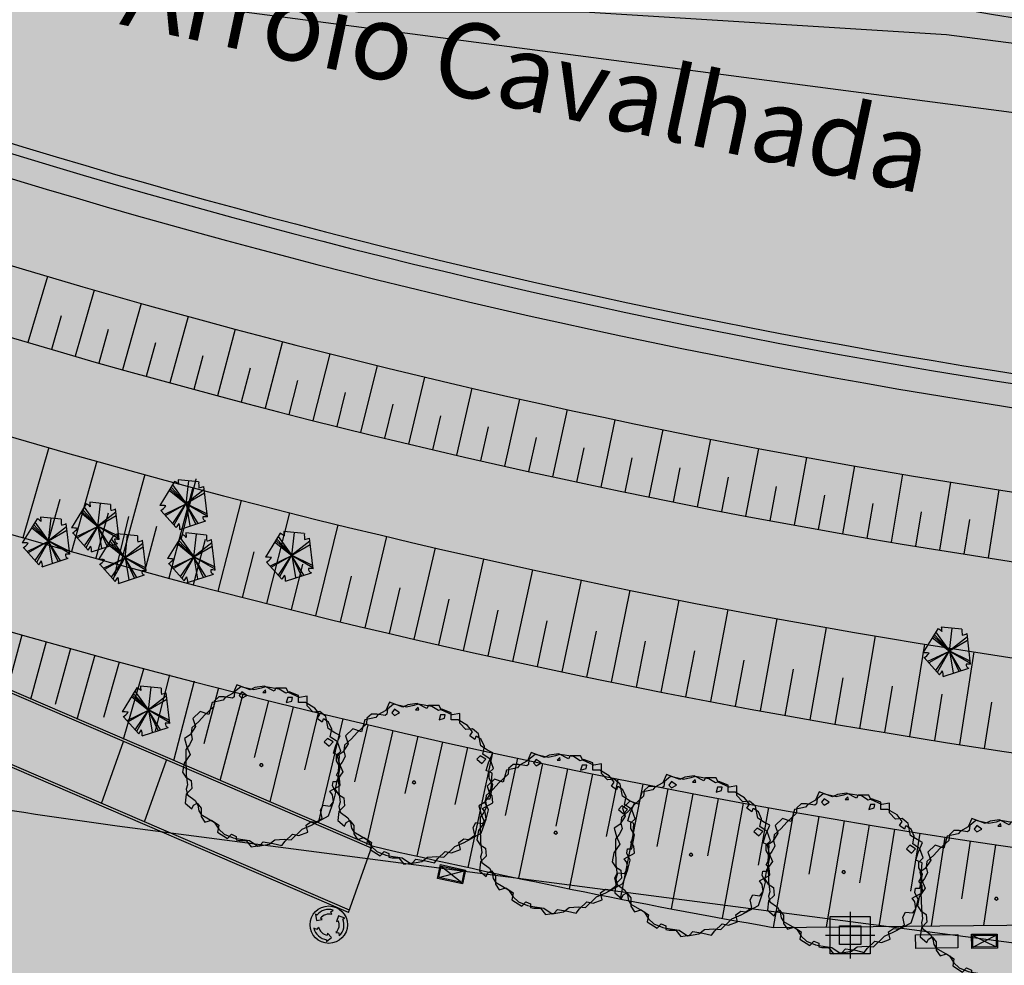
# Model space of a CAD drawing. Extents: x 165 to 2451, y -543 to 1531.
# Drawn here: x 1276 to 1318, y 543 to 583 of the extents above; entities that cross this region are included whole.
import ezdxf

# ---------------------------------------------------------------- set-up
doc = ezdxf.new("R2010")
doc.units = 0
doc.layers.get('0').update_dxf_attribs({"linetype": 'CONTINUOUS'})
for name, color, linetype in [('01', 1, 'CONTINUOUS'), ('02', 2, 'CONTINUOUS'), ('03', 3, 'CONTINUOUS'), ('BANCOS', 1, 'CONTINUOUS'), ('BEBEDOUROS', 140, 'CONTINUOUS'), ('COLETORES', 7, 'CONTINUOUS'), ('COR-GRAMA', 83, 'CONTINUOUS'), ('COR-PISOGRES', 32, 'CONTINUOUS'), ('COR-RIO', 151, 'CONTINUOUS'), ('COR-SAIBRO', 43, 'CONTINUOUS'), ('COR-TIERRA', 35, 'CONTINUOUS'), ('EIXO', 5, 'CONTINUOUS'), ('FLORIFERAS', 220, 'CONTINUOUS'), ('IMAGEM_RASTER', 8, 'CONTINUOUS'), ('LIXIRAS', 4, 'CONTINUOUS'), ('PISTA', 5, 'CONTINUOUS'), ('POSTE_5', 2, 'CONTINUOUS'), ('RAMPAS', 2, 'CONTINUOUS'), ('TALUDE', 5, 'CONTINUOUS'), ('TEXTOS-PAINEL', 1, 'CONTINUOUS'), ('ÁREA_VILA', 3, 'CONTINUOUS'), ('ÁRVORESAPERMANECER', 116, 'CONTINUOUS'), ('ÁRVORESAPERMANECERP', 116, 'CONTINUOUS'), ('ÁRVORESAREMOVER', 73, 'CONTINUOUS')]:
    doc.layers.add(name, color=color, linetype=linetype)
doc.styles.add('ATTR', font='romans.shx', dxfattribs={"width": 0.8, "height": 0.7})
picture_1 = doc.add_image_def('image1.jpg', size_in_pixel=(6886, 3383))

# ---------------------------------------------------------------- blocks, each defined once
blk = doc.blocks.new('COLETOR')
at = {"layer": 'COLETORES'}
h = blk.add_hatch(color=256, dxfattribs=at)
h.paths.add_polyline_path([(0.463, -0.323), (0.003, -0.006), (-0.527, -0.185)])
h.paths.add_polyline_path([(0.003, -0.006), (0.532, 0.173), (-0.458, 0.31)])
for p, q in [((-0.527, -0.185), (0.532, 0.173)), ((-0.458, 0.31), (0.463, -0.323))]:
    blk.add_line(p, q, dxfattribs=at)
for points in [[(0.589, 0.215), (0.506, -0.379), (-0.583, -0.228), (-0.501, 0.367)], [(0.532, 0.173), (0.463, -0.323), (-0.527, -0.185), (-0.458, 0.31)]]:
    blk.add_lwpolyline(points, close=True, dxfattribs=at)
blk = doc.blocks.new('LIXO')
at = {"layer": 'BEBEDOUROS'}
for points in [[(0.4, 1.28), (0.27, 1.61), (0.57, 1.83, 0.073247), (0.03, 1.91, 0.230863), (-1.43, 1.19), (-1.61, 1.33), (-1.48, 0.54), (-0.79, 0.68), (-0.98, 0.84, -0.309342)], [(0.91, -0.89), (1.27, -0.94), (1.31, -1.3, 0.309342), (1.76, 0.74), (1.97, 0.83), (1.22, 1.11), (0.99, 0.44), (1.22, 0.53, -0.309342)], [(-1.22, -0.25), (-1.44, -0.52), (-1.78, -0.38, 0.309342), (-0.23, -1.79), (-0.26, -2.02), (0.36, -1.51), (-0.11, -0.98), (-0.15, -1.22, -0.309342)]]:
    blk.add_hatch(color=256, dxfattribs=at).paths.add_polyline_path(points)
for p, q in [((-1.61, 1.33), (-1.48, 0.54)), ((-1.43, 1.19), (-1.61, 1.33)), ((0.27, 1.61), (0.57, 1.83)), ((0.4, 1.28), (0.27, 1.61)), ((-1.48, 0.54), (-0.79, 0.68)), ((-0.79, 0.68), (-0.98, 0.84)), ((1.22, 1.11), (0.99, 0.44)), ((0.99, 0.44), (1.22, 0.53)), ((1.97, 0.83), (1.22, 1.11)), ((1.76, 0.74), (1.97, 0.83)), ((-1.44, -0.52), (-1.78, -0.38)), ((-1.22, -0.25), (-1.44, -0.52)), ((-0.11, -0.98), (-0.15, -1.22)), ((0.36, -1.51), (-0.11, -0.98)), ((0.91, -0.89), (1.27, -0.94)), ((1.27, -0.94), (1.31, -1.3)), ((-0.26, -2.02), (0.36, -1.51)), ((-0.23, -1.79), (-0.26, -2.02))]:
    blk.add_line(p, q, dxfattribs=at)
blk.add_circle((0.03, 0.05), 2.28, dxfattribs=at)
for radius, start, end in [(1.86, 73.2429, 141.999), (1.28, 73.2429, 141.999), (1.28, 313.2429, 21.999), (1.86, 313.2429, 21.999), (1.86, 193.2429, 261.999), (1.28, 193.2429, 261.999)]:
    blk.add_arc((0.03, 0.05), radius, start, end, dxfattribs=at)
blk = doc.blocks.new('POSTE_5M')
at = {"layer": 'POSTE_5'}
blk.add_hatch(color=256, dxfattribs=at).paths.add_polyline_path([(-0.455, 0.399), (0.455, 0.399), (0.455, -0.405), (-0.455, -0.405)])
for p, q in [((0, 0.999), (0, -1.005)), ((-1.055, -0.003), (1.055, -0.003))]:
    blk.add_line(p, q, dxfattribs=at)
for points in [[(-0.855, 0.799), (0.855, 0.799), (0.855, -0.805), (-0.855, -0.805)], [(-0.455, 0.399), (0.455, 0.399), (0.455, -0.405), (-0.455, -0.405)]]:
    blk.add_lwpolyline(points, close=True, dxfattribs=at)
blk = doc.blocks.new('POSTE5M')
at = {"layer": 'BEBEDOUROS'}
blk.add_blockref('POSTE_5M', (0, 0.003), dxfattribs=at)
blk = doc.blocks.new('ÁRVORE-2')
for points in [[(-42.122, 39.273), (-48.929, 41.455), (-54.46, 36), (-52.333, 30), (-56.588, 23.455), (-60.842, 20.727), (-59.14, 14.182), (-56.588, 8.182), (-61.268, 1.637), (-62.544, -5.454), (-59.991, -9.273), (-55.737, -12), (-55.311, -18), (-59.566, -22.363), (-60.417, -29.454), (-55.311, -33.818), (-54.035, -31.091), (-51.057, -29.454), (-48.078, -33.273), (-48.078, -39.818), (-45.1, -44.181), (-39.994, -42.545), (-34.463, -46.363), (-35.314, -51.818), (-27.656, -56.727), (-24.677, -53.454), (-20.848, -55.091), (-20.848, -57.818), (-18.295, -58.363), (-13.19, -58.363), (-9.36, -63.273), (-2.553, -62.181), (0, -59.454), (7.658, -60.545), (14.466, -62.181), (17.019, -58.909), (22.55, -53.454), (27.655, -54.545), (34.463, -51.818), (33.186, -46.363), (37.016, -43.636), (40.845, -44.181), (45.525, -40.909), (44.249, -34.909), (46.376, -31.091), (51.907, -31.636), (54.46, -28.363), (53.609, -22.909), (51.482, -20.181), (59.566, -15.818), (59.14, -10.363), (56.587, -7.636), (58.289, -4.909), (59.14, 7.091), (54.46, 9.273), (56.162, 15.273), (59.566, 22.909), (55.311, 25.091), (50.205, 28.364), (48.503, 37.637), (43.823, 41.455), (38.718, 40.909), (34.037, 45.819), (34.037, 53.455), (28.081, 52.364), (19.571, 56.182), (17.87, 59.455), (9.786, 59.455), (8.509, 57.273), (0.851, 61.091), (-6.382, 60), (-10.211, 58.364), (-20.423, 62.182), (-23.401, 55.637), (-29.358, 52.364), (-31.059, 50.182), (-39.569, 48.546)], [(-49.78, 33.819), (-55.311, 28.909), (-55.737, 24.546), (-54.886, 20.182), (-57.013, 15.819), (-59.991, 12), (-59.991, 4.909), (-59.566, -7.636), (-58.715, -15.273), (-59.566, -18.545), (-58.715, -22.909), (-52.758, -27.273), (-50.631, -31.091), (-49.78, -35.454), (-48.078, -38.181), (-37.867, -44.181), (-34.463, -49.636), (-30.208, -53.454), (-23.401, -56.181), (-20.848, -56.727), (-10.637, -58.363), (-4.255, -62.727), (4.68, -61.091), (8.935, -57.818), (16.168, -57.273), (21.699, -57.818), (30.208, -49.636), (37.441, -46.363), (50.631, -39.273), (54.46, -28.363), (56.162, -21.273), (53.609, -15.818), (54.035, -12.545), (57.438, -12.545), (59.566, -1.636), (56.587, 3.273), (56.587, 7.637), (59.991, 10.909), (57.438, 18), (51.907, 21.819), (53.183, 27.819), (50.631, 33.273), (47.227, 35.455), (46.376, 35.455), (45.525, 33.273), (41.696, 36), (43.823, 39.273), (39.994, 44.182), (32.761, 48.546), (27.23, 48.546), (27.23, 54), (19.997, 56.727), (17.444, 55.637), (12.339, 58.909), (1.702, 60.546), (-1.702, 59.455), (-7.233, 58.364), (-17.444, 60.546), (-22.125, 56.727), (-22.55, 52.909), (-23.826, 51.819), (-30.208, 52.909), (-34.463, 52.909), (-37.867, 49.637), (-38.292, 45.273), (-45.525, 38.727)], [(-16.593, 56.727), (-18.721, 54), (-16.593, 51.819), (-12.764, 54)], [(1.702, 58.364), (-0.426, 56.182), (2.127, 56.182)], [(22.55, 52.364), (19.146, 52.364), (17.87, 48.546), (22.124, 49.637)], [(54.035, 18), (49.78, 20.727), (47.227, 18), (51.056, 14.727)], [(-1.276, -1.091), (0, 0), (-0.851, 1.091), (-2.128, 1.091), (-2.978, 0)]]:
    blk.add_lwpolyline(points, close=True)
at = {"style": 'ATTR', "width": 0.8, "flags": 9}
blk.add_attdef('ESTCODE', (0, 0), '', height=0.7, dxfattribs=at)
blk = doc.blocks.new('AP_PENTAGONO')
for p, q in [((-0.423, 0.95), (-1.055, -0.074)), ((0.606, 0.928), (-0.274, 1.021)), ((0.074, -0.006), (0.186, 0.975)), ((-0.66, 0.579), (0.074, -0.006)), ((0.074, -0.006), (-0.611, 0.629)), ((-0.571, 0.699), (0.084, -0.005)), ((0.084, -0.005), (-0.502, 0.81)), ((0.839, 0.6), (0.074, 0.004)), ((0.074, 0.004), (0.85, 0.46)), ((0.978, -0.568), (0.828, 0.74)), ((0.064, 0.004), (0.967, -0.518)), ((0.956, -0.429), (0.064, 0.004)), ((0.074, 0.004), (0.231, -0.944)), ((-1.003, -0.284), (-0.348, -1.018)), ((-0.842, -0.442), (0.074, -0.006)), ((0.074, -0.006), (-0.802, -0.502)), ((-0.5, -0.839), (0.064, -0.006)), ((0.064, -0.006), (-0.449, -0.919)), ((0.074, -0.015), (0.47, -0.862)), ((0.58, -0.841), (0.074, -0.015)), ((-0.198, -1.097), (0.909, -0.739))]:
    blk.add_line(p, q)
for centre, radius, start, end in [((-0.687, 0.388), 0.621, 45.5827, 64.8578), ((2.551, 1.244), 2.834, 184.5163, 188.3775), ((2.111, 0.875), 1.505, 177.9648, 187.4921), ((0.491, 1.498), 0.829, 278.8218, 293.9447), ((-1.098, -2.585), 2.512, 83.0654, 89.0129), ((-1.43, 0.376), 0.789, 301.8552, 323.568), ((0.947, -0.582), 0.161, 171.8543, 256.4016), ((0.848, -1.324), 0.767, 80.3001, 94.5501), ((-1.826, 0.135), 1.875, 322.0405, 328.4001), ((-0.713, -1.036), 0.519, 353.2444, 21.3169)]:
    blk.add_arc(centre, radius, start, end)

msp = doc.modelspace()

# ---------------------------------------------------------------- hatches: boundary and pattern name
at = {"layer": 'COR-GRAMA'}
h = msp.add_hatch(color=256, dxfattribs=at)
h.dxf.hatch_style = 1
h.paths.add_polyline_path([(1321.607, 562.465, -0.001667), (1319.546, 562.764), (1319.114, 559.856, 0.001667), (1321.195, 559.554)])
h.paths.add_polyline_path([(1319.546, 562.764, -0.001667), (1317.486, 563.077), (1317.035, 560.172, 0.001667), (1319.114, 559.856)])
h.paths.add_polyline_path([(1317.486, 563.077, -0.001667), (1315.428, 563.403), (1314.958, 560.501, 0.001667), (1317.035, 560.172)])
h.paths.add_polyline_path([(1315.428, 563.403, -0.001667), (1313.373, 563.743), (1312.883, 560.844, 0.001667), (1314.958, 560.501)])
h.paths.add_polyline_path([(1313.373, 563.743, -0.001667), (1311.32, 564.097), (1310.811, 561.202, 0.001667), (1312.883, 560.844)])
h.paths.add_polyline_path([(1309.269, 564.465, -0.001667), (1307.221, 564.846), (1306.673, 561.957, 0.001667), (1308.741, 561.573)])
h.paths.add_polyline_path([(1311.32, 564.097, -0.001667), (1309.269, 564.465), (1308.741, 561.573, 0.001667), (1310.811, 561.202)])
h.paths.add_polyline_path([(1307.221, 564.846, -0.001667), (1305.175, 565.241), (1304.609, 562.356, 0.001667), (1306.673, 561.957)])
h.paths.add_polyline_path([(1305.175, 565.241, -0.001667), (1303.133, 565.649), (1302.547, 562.768, 0.001667), (1304.609, 562.356)])
h.paths.add_polyline_path([(1301.092, 566.071), (1300.487, 563.194, 0.001667), (1302.547, 562.768), (1303.133, 565.649, -0.001667)])
h.paths.add_polyline_path([(1301.092, 566.071, -0.001667), (1299.055, 566.507), (1298.431, 563.634, 0.001667), (1300.487, 563.194)])
h.paths.add_polyline_path([(1299.055, 566.507, -0.001667), (1297.021, 566.956), (1296.377, 564.087, 0.001667), (1298.431, 563.634)])
h.paths.add_polyline_path([(1297.021, 566.956, -0.001667), (1294.99, 567.419), (1294.327, 564.555, 0.001667), (1296.377, 564.087)])
h.paths.add_polyline_path([(1294.99, 567.419, -0.001667), (1292.961, 567.895), (1292.28, 565.035, 0.001667), (1294.327, 564.555)])
h.paths.add_polyline_path([(1292.961, 567.895, -0.001667), (1290.936, 568.385), (1290.236, 565.53, 0.001667), (1292.28, 565.035)])
h.paths.add_polyline_path([(1290.936, 568.385, -0.001667), (1288.915, 568.888), (1288.195, 566.038, 0.001667), (1290.236, 565.53)])
h.paths.add_polyline_path([(1288.915, 568.888, -0.001667), (1286.897, 569.405), (1286.158, 566.559, 0.001667), (1288.195, 566.038)])
h.paths.add_polyline_path([(1286.897, 569.405, -0.001667), (1284.882, 569.935), (1284.124, 567.095, 0.001667), (1286.158, 566.559)])
h.paths.add_polyline_path([(1284.882, 569.935, -0.001667), (1282.871, 570.479), (1282.094, 567.643, 0.001667), (1284.124, 567.095)])
h.paths.add_polyline_path([(1282.871, 570.479, -0.001667), (1280.863, 571.036), (1280.068, 568.206, 0.001667), (1282.094, 567.643)])
h.paths.add_polyline_path([(1280.863, 571.036, -0.001667), (1278.86, 571.606), (1278.045, 568.781, 0.001667), (1280.068, 568.206)])
h.paths.add_polyline_path([(1278.86, 571.606, -0.001667), (1276.86, 572.19), (1276.026, 569.371, 0.001667), (1278.045, 568.781)])
h.paths.add_polyline_path([(1276.86, 572.19, -0.001667), (1274.864, 572.787), (1274.012, 569.973, 0.001667), (1276.026, 569.371)])
h.paths.add_polyline_path([(1274.864, 572.787, -0.001667), (1272.872, 573.397), (1272.001, 570.589, 0.001667), (1274.012, 569.973)])
h.paths.add_polyline_path([(1272.872, 573.397, -0.001667), (1270.884, 574.021), (1269.995, 571.219, 0.001667), (1272.001, 570.589)])
h.paths.add_polyline_path([(1270.884, 574.021, -0.001667), (1268.9, 574.658), (1267.992, 571.862, 0.001667), (1269.995, 571.219)])
h.paths.add_polyline_path([(1268.9, 574.658, -0.001667), (1266.921, 575.308), (1265.994, 572.518, 0.001667), (1267.992, 571.862)])
h.paths.add_polyline_path([(1242.498, 578.014), (1272.121, 578.014), (1272.121, 572.685), (1242.498, 572.685)], flags=9)
h = msp.add_hatch(color=256, dxfattribs=at)
h.dxf.hatch_style = 1
h.paths.add_polyline_path([(1266.738, 568, -0.001667), (1264.715, 568.665), (1263.454, 564.869, 0.001667), (1265.503, 564.196)])
h.paths.add_polyline_path([(1268.766, 567.349, -0.001667), (1266.738, 568), (1265.503, 564.196, 0.001667), (1267.556, 563.537)])
h.paths.add_polyline_path([(1270.799, 566.711, -0.001667), (1268.766, 567.349), (1267.556, 563.537, 0.001667), (1269.614, 562.891)])
h.paths.add_polyline_path([(1272.835, 566.087, -0.001667), (1270.799, 566.711), (1269.614, 562.891, 0.001667), (1271.676, 562.259)])
h.paths.add_polyline_path([(1274.876, 565.477, -0.001667), (1272.835, 566.087), (1271.676, 562.259, 0.001667), (1273.742, 561.641)])
h.paths.add_polyline_path([(1276.921, 564.88, -0.001667), (1274.876, 565.477), (1273.742, 561.641, 0.001667), (1275.813, 561.037)])
h.paths.add_polyline_path([(1278.969, 564.297, -0.001667), (1276.921, 564.88), (1275.813, 561.037, 0.001667), (1277.887, 560.446)])
h.paths.add_polyline_path([(1281.022, 563.728, -0.001667), (1278.969, 564.297), (1277.887, 560.446, 0.001667), (1279.965, 559.87)])
h.paths.add_polyline_path([(1283.078, 563.172, -0.001667), (1281.022, 563.728), (1279.965, 559.87, 0.001667), (1282.047, 559.307)])
h.paths.add_polyline_path([(1285.138, 562.63, -0.001667), (1283.078, 563.172), (1282.047, 559.307, 0.001667), (1284.133, 558.758)])
h.paths.add_polyline_path([(1287.201, 562.101, -0.001667), (1285.138, 562.63), (1284.133, 558.758, 0.001667), (1286.222, 558.223)])
h.paths.add_polyline_path([(1289.268, 561.587, -0.001667), (1287.201, 562.101), (1286.222, 558.223, 0.001667), (1288.315, 557.702)])
h.paths.add_polyline_path([(1291.338, 561.086, -0.001667), (1289.268, 561.587), (1288.315, 557.702, 0.001667), (1290.411, 557.195)])
h.paths.add_polyline_path([(1293.412, 560.599, -0.001667), (1291.338, 561.086), (1290.411, 557.195, 0.001667), (1292.51, 556.702)])
h.paths.add_polyline_path([(1295.489, 560.126, -0.001667), (1293.412, 560.599), (1292.51, 556.702, 0.001667), (1294.613, 556.223)])
h.paths.add_polyline_path([(1297.569, 559.667, -0.001667), (1295.489, 560.126), (1294.613, 556.223, 0.001667), (1296.719, 555.758)])
h.paths.add_polyline_path([(1299.651, 559.221, -0.001667), (1297.569, 559.667), (1296.719, 555.758, 0.001667), (1298.828, 555.307)])
h.paths.add_polyline_path([(1301.737, 558.79, -0.001667), (1299.651, 559.221), (1298.828, 555.307, 0.001667), (1300.94, 554.87)])
h.paths.add_polyline_path([(1303.826, 558.372, -0.001667), (1301.737, 558.79), (1300.94, 554.87, 0.001667), (1303.055, 554.447)])
h.paths.add_polyline_path([(1305.917, 557.968, -0.001667), (1303.826, 558.372), (1303.055, 554.447, 0.001667), (1305.172, 554.038)])
h.paths.add_polyline_path([(1308.011, 557.579, -0.001667), (1305.917, 557.968), (1305.172, 554.038, 0.001667), (1307.293, 553.644)])
h.paths.add_polyline_path([(1310.108, 557.203, -0.001667), (1308.011, 557.579), (1307.293, 553.644, 0.001667), (1309.415, 553.263)])
h.paths.add_polyline_path([(1312.207, 556.841, -0.001667), (1310.108, 557.203), (1309.415, 553.263, 0.001667), (1311.541, 552.897)])
h.paths.add_polyline_path([(1314.308, 556.493, -0.001667), (1312.207, 556.841), (1311.541, 552.897, 0.001667), (1313.669, 552.545)])
h.paths.add_polyline_path([(1316.412, 556.16, -0.001667), (1314.308, 556.493), (1313.669, 552.545, 0.001667), (1315.799, 552.207)])
h.paths.add_polyline_path([(1318.518, 555.84, -0.001667), (1316.412, 556.16), (1315.799, 552.207, 0.001667), (1317.931, 551.883)])
h = msp.add_hatch(color=256, dxfattribs=at)
h.dxf.hatch_style = 1
h.paths.add_polyline_path([(1315.185, 548.254), (1314.597, 544.464), (1316.833, 544.486), (1317.344, 547.927, -0.001667)])
h.paths.add_polyline_path([(1313.029, 548.596), (1312.355, 544.443), (1314.597, 544.464), (1315.185, 548.254, -0.001667)])
h.paths.add_polyline_path([(1313.029, 548.596, -0.001667), (1310.875, 548.953), (1310.109, 544.421), (1310.284, 544.423), (1310.284, 544.87), (1311.994, 544.87), (1311.994, 544.439), (1312.355, 544.443)])
h.paths.add_polyline_path([(1310.875, 548.953, -0.001667), (1308.723, 549.324), (1307.857, 544.399), (1310.109, 544.421)])
h.paths.add_polyline_path([(1308.723, 549.324, -0.001667), (1306.574, 549.709), (1305.675, 544.79, 0.001667), (1307.857, 544.399)])
h.paths.add_polyline_path([(1311.139, 544.87), (1310.284, 544.87), (1310.284, 544.423), (1310.684, 544.426), (1310.684, 544.47), (1311.139, 544.47)], flags=17)
h.paths.add_polyline_path([(1311.994, 544.87), (1311.139, 544.87), (1311.139, 544.47), (1311.594, 544.47), (1311.594, 544.435), (1311.994, 544.439)], flags=16)
h.paths.add_polyline_path([(1306.574, 549.709, -0.001667), (1304.427, 550.108), (1303.496, 545.196, 0.001667), (1305.675, 544.79)])
h.paths.add_polyline_path([(1302.284, 550.522, -0.001667), (1300.143, 550.95), (1299.146, 546.05, 0.001667), (1301.32, 545.616)])
h.paths.add_polyline_path([(1304.427, 550.108, -0.001667), (1302.284, 550.522), (1301.32, 545.616, 0.001667), (1303.496, 545.196)])
h.paths.add_polyline_path([(1298.005, 551.392), (1296.975, 546.5, 0.001667), (1299.146, 546.05), (1300.143, 550.95, -0.001667)])
h.paths.add_polyline_path([(1295.87, 551.849), (1294.808, 546.963, 0.001667), (1296.975, 546.5), (1298.005, 551.392, -0.001667)])
h.paths.add_polyline_path([(1295.87, 551.849, -0.001667), (1293.738, 552.32), (1292.643, 547.441, 0.001667), (1294.808, 546.963)])
h.paths.add_polyline_path([(1293.738, 552.32, -0.001667), (1291.609, 552.805), (1290.492, 547.978), (1290.73, 547.876, 0.001475), (1292.643, 547.441)])
h.paths.add_polyline_path([(1291.609, 552.805, -0.001667), (1289.483, 553.304), (1288.426, 548.868), (1290.492, 547.978)])
h.paths.add_polyline_path([(1289.483, 553.304, -0.001667), (1287.361, 553.817), (1286.364, 549.755), (1288.426, 548.868)])
h.paths.add_polyline_path([(1285.217, 554.351), (1284.237, 550.671), (1286.364, 549.755), (1287.361, 553.817, -0.001687)])
h.paths.add_polyline_path([(1283.128, 554.886), (1282.256, 551.523), (1284.237, 550.671), (1285.217, 554.351, -0.001646)])
h.paths.add_polyline_path([(1283.128, 554.886, -0.001695), (1280.981, 555.451), (1280.119, 552.443), (1282.256, 551.523)])
h.paths.add_polyline_path([(1280.981, 555.451, -0.001646), (1278.899, 556.014), (1278.14, 553.295), (1280.119, 552.443)])
h.paths.add_polyline_path([(1278.899, 556.014, -0.001646), (1276.821, 556.591), (1276.156, 554.148), (1278.14, 553.295)])
h.paths.add_polyline_path([(1275.783, 556.884, -0.000876), (1274.68, 557.2), (1274.034, 555.062), (1275.163, 554.576)])
h.paths.add_polyline_path([(1273.645, 557.501, -0.000823), (1272.61, 557.805), (1272.053, 555.914), (1273.044, 555.488)])
h.paths.add_polyline_path([(1271.576, 558.112, -0.000823), (1270.544, 558.423), (1270.068, 556.768), (1271.061, 556.341)])
h.paths.add_polyline_path([(1269.512, 558.737, -0.000887), (1268.402, 559.079), (1267.946, 557.682), (1269.075, 557.196)])
h.paths.add_polyline_path([(1270.544, 558.423, -0.000823), (1269.512, 558.737), (1269.075, 557.196), (1270.068, 556.768)])
h.paths.add_polyline_path([(1272.61, 557.805, -0.000823), (1271.576, 558.112), (1271.061, 556.341), (1272.053, 555.914)])
h.paths.add_polyline_path([(1274.68, 557.2, -0.000823), (1273.645, 557.501), (1273.044, 555.488), (1274.034, 555.062)])
h.paths.add_polyline_path([(1276.821, 556.591, -0.000823), (1275.783, 556.884), (1275.163, 554.576), (1276.156, 554.148)])
h.paths.add_polyline_path([(1267.372, 559.4, -0.000823), (1266.344, 559.725), (1265.965, 558.535), (1266.956, 558.108)])
h.paths.add_polyline_path([(1268.402, 559.079, -0.000823), (1267.372, 559.4), (1266.956, 558.108), (1267.946, 557.682)])
h.paths.add_polyline_path([(1266.344, 559.725, -0.000823), (1265.317, 560.053), (1264.973, 558.961), (1265.965, 558.535)])
h.paths.add_polyline_path([(1265.317, 560.053, -0.000823), (1264.29, 560.384), (1263.98, 559.388), (1264.973, 558.961)])
h.paths.add_polyline_path([(1264.29, 560.384, -0.000873), (1263.203, 560.739), (1262.899, 559.854), (1263.98, 559.388)])
h.paths.add_polyline_path([(1263.203, 560.739, -0.010479), (1250.255, 565.296), (1262.899, 559.854)])
h = msp.add_hatch(color=256, dxfattribs=at)
h.dxf.hatch_style = 1
h.paths.add_polyline_path([(1319.504, 547.613, -0.001667), (1317.344, 547.927), (1316.833, 544.486), (1319.064, 544.507)])
h.paths.add_polyline_path([(1319.504, 547.613), (1319.064, 544.507), (1321.292, 544.529), (1321.667, 547.314, -0.001667)])
h.paths.add_polyline_path([(1323.832, 547.03, -0.001667), (1321.667, 547.314), (1321.292, 544.529), (1323.514, 544.55)])
h.paths.add_polyline_path([(1325.998, 546.76, -0.001667), (1323.832, 547.03), (1323.514, 544.55), (1325.705, 544.339)])
h.paths.add_polyline_path([(1328.167, 546.504, -0.001667), (1325.998, 546.76), (1325.705, 544.339), (1326.199, 544.291), (1326.199, 544.636), (1327.91, 544.636), (1327.91, 544.258)])
h.paths.add_polyline_path([(1328.167, 546.504), (1327.91, 544.258), (1327.91, 544.126), (1330.084, 543.917), (1330.337, 546.263, -0.001667)])
h.paths.add_polyline_path([(1330.337, 546.263), (1330.084, 543.917), (1332.273, 543.706), (1332.508, 546.037, -0.001667)])
h.paths.add_polyline_path([(1332.508, 546.037), (1332.273, 543.706), (1334.462, 543.495), (1334.681, 545.824, -0.001667)])
h.paths.add_polyline_path([(1334.681, 545.824), (1334.462, 543.495), (1336.65, 543.284), (1336.856, 545.627, -0.001667)])
h.paths.add_polyline_path([(1338.947, 545.449), (1338.032, 545.526, -0.000902), (1336.856, 545.627), (1336.65, 543.284), (1338.748, 543.081)])
h.paths.add_polyline_path([(1340.94, 545.282), (1338.947, 545.449), (1338.748, 543.081), (1340.739, 542.889)])
h.paths.add_polyline_path([(1340.94, 545.282), (1340.739, 542.889), (1342.73, 542.697), (1342.933, 545.115)])
h.paths.add_polyline_path([(1344.926, 544.947), (1342.933, 545.115), (1342.73, 542.697), (1343.425, 542.63), (1343.425, 542.884), (1344.753, 542.884)])
h.paths.add_polyline_path([(1344.926, 544.947), (1344.753, 542.884), (1345.135, 542.884), (1345.135, 542.466), (1346.712, 542.313), (1346.919, 544.78)])
h.paths.add_polyline_path([(1348.912, 544.613), (1346.919, 544.78), (1346.712, 542.313), (1348.703, 542.122)])
h.paths.add_polyline_path([(1350.905, 544.446), (1348.912, 544.613), (1348.703, 542.122), (1350.696, 541.949)])
at = {"layer": 'COR-PISOGRES'}
h = msp.add_hatch(color=256, dxfattribs=at)
h.paths.add_polyline_path([(1250.193, 565.213), (1250.232, 565.304, -0.002212), (1247.523, 566.336), (1247.093, 565.13, 0.39572), (1247.967, 563.123), (1257.999, 558.805), (1258.942, 561.448)], flags=17)
h.paths.add_polyline_path([(1260.783, 560.656), (1258.942, 561.448), (1257.999, 558.805), (1259.84, 558.013)], flags=17)
h.paths.add_polyline_path([(1260.783, 560.656), (1259.84, 558.013), (1268.584, 554.25), (1269.527, 556.892)], flags=17)
h.paths.add_polyline_path([(1271.368, 556.1), (1269.527, 556.892), (1268.584, 554.25), (1270.425, 553.458)], flags=17)
h.paths.add_polyline_path([(1271.368, 556.1), (1270.425, 553.458), (1279.168, 549.695), (1280.112, 552.337)], flags=17)
h.paths.add_polyline_path([(1281.953, 551.545), (1280.112, 552.337), (1279.168, 549.695), (1281.009, 548.903)], flags=17)
h.paths.add_polyline_path([(1281.953, 551.545), (1281.009, 548.903), (1289.755, 545.139), (1290.696, 547.782)])
h.paths.add_polyline_path([(1250.255, 565.296, -0.000019), (1250.232, 565.304), (1250.193, 565.213), (1290.696, 547.782), (1290.73, 547.876)])
h.paths.add_polyline_path([(1247.967, 563.123, -0.39572), (1247.093, 565.13), (1247.523, 566.336, -0.000076), (1247.43, 566.372), (1246.967, 565.076, 0.39572), (1247.842, 563.068), (1289.722, 545.044), (1289.755, 545.139)])
at = {"layer": 'COR-RIO'}
h = msp.add_hatch(color=256, dxfattribs=at)
h.dxf.hatch_style = 1
h.paths.add_polyline_path([(1262.442, 598.106), (1257.101, 584.088, 0.069174), (1339.705, 565.456), (1414.092, 559.213), (1415.346, 574.16), (1340.959, 580.403, -0.069122)])
h.paths.add_polyline_path([(1279.95, 587.041), (1315.135, 579.595), (1314.118, 574.792), (1278.933, 582.238)], flags=24)
at = {"layer": 'COR-SAIBRO'}
h = msp.add_hatch(color=256, dxfattribs=at)
edge = h.paths.add_edge_path()
edge.add_line((1049.69, 706.536), (1047.78, 703.532))
edge.add_line((1047.78, 703.532), (1045.644, 701.406))
edge.add_line((1045.644, 701.406), (1043.8, 697.768))
edge.add_line((1043.8, 697.768), (1040.313, 695.245))
edge.add_line((1040.313, 695.245), (1043.647, 693.124))
edge.add_line((1043.647, 693.124), (1022.573, 661.137))
edge.add_line((1022.573, 661.137), (1028.84, 663.458))
edge.add_line((1028.84, 663.458), (1058.586, 659.567))
edge.add_line((1058.586, 659.567), (1129.074, 614.866))
edge.add_line((1129.074, 614.866), (1180.008, 582.361))
edge.add_line((1180.008, 582.361), (1214.15, 565.364))
edge.add_line((1214.15, 565.364), (1229.516, 556.945))
edge.add_line((1229.516, 556.945), (1265.365, 543.557))
edge.add_line((1265.365, 543.557), (1271.309, 541.483))
edge.add_line((1271.309, 541.483), (1271.215, 536.486))
edge.add_line((1271.215, 536.486), (1263.946, 477.178))
edge.add_line((1263.946, 477.178), (1354.658, 482.523))
edge.add_line((1354.658, 482.523), (1442.736, 496.745))
edge.add_line((1442.736, 496.745), (1481.704, 504.098))
edge.add_line((1481.704, 504.098), (1496.579, 506.905))
edge.add_line((1496.579, 506.905), (1510.753, 512.535))
edge.add_line((1510.753, 512.535), (1525.106, 513.671))
edge.add_line((1525.106, 513.671), (1571.749, 509.119))
edge.add_line((1571.749, 509.119), (1634.474, 501.906))
edge.add_line((1634.474, 501.906), (1693.585, 492.42))
edge.add_line((1693.585, 492.42), (1758.587, 481.582))
edge.add_line((1758.587, 481.582), (1806.493, 465.22))
edge.add_line((1806.493, 465.22), (1857.733, 440.979))
edge.add_line((1857.733, 440.979), (1897.149, 415.526))
edge.add_line((1897.149, 415.526), (1947.867, 370.994))
edge.add_line((1947.867, 370.994), (1974.295, 340.216))
edge.add_line((1974.295, 340.216), (1976.031, 337))
edge.add_line((1976.031, 337), (1974.352, 334.763))
edge.add_line((1974.352, 334.763), (1923.199, 322.599))
edge.add_line((1923.199, 322.599), (1917.923, 321.185))
edge.add_line((1917.923, 321.185), (1920.406, 312.474))
edge.add_line((1920.406, 312.474), (1941.706, 237.74))
edge.add_line((1941.706, 237.74), (2082.677, 278.816))
edge.add_arc((2081.568, 282.624), 3.966, 286.2452, 394.259)
edge.add_line((2084.846, 284.856), (2064.31, 322.727))
edge.add_line((2064.31, 322.727), (2059.405, 331.771))
edge.add_line((2059.405, 331.771), (2049.853, 347.09))
edge.add_line((2049.853, 347.09), (2047.593, 345.275))
edge.add_line((2047.593, 345.275), (2046.852, 344.603))
edge.add_line((2046.852, 344.603), (2039.744, 338.151))
edge.add_line((2039.744, 338.151), (2036.598, 341.933))
edge.add_line((2036.598, 341.933), (2034.159, 345.391))
edge.add_line((2034.159, 345.391), (2029.904, 351.266))
edge.add_line((2029.904, 351.266), (2025.086, 357.695))
edge.add_line((2025.086, 357.695), (2020.056, 364.17))
edge.add_line((2020.056, 364.17), (2006.481, 380.548))
edge.add_line((2006.481, 380.548), (2001.249, 386.473))
edge.add_line((2001.249, 386.473), (1989.831, 398.737))
edge.add_line((1989.831, 398.737), (1985.077, 403.591))
edge.add_line((1985.077, 403.591), (1977.572, 410.975))
edge.add_line((1977.572, 410.975), (1969.41, 418.641))
edge.add_line((1969.41, 418.641), (1962.392, 424.947))
edge.add_line((1962.392, 424.947), (1954.906, 431.397))
edge.add_line((1954.906, 431.397), (1948.479, 436.721))
edge.add_line((1948.479, 436.721), (1941.76, 442.083))
edge.add_line((1941.76, 442.083), (1929.983, 451.01))
edge.add_line((1929.983, 451.01), (1923.834, 455.443))
edge.add_line((1923.834, 455.443), (1918.899, 458.892))
edge.add_line((1918.899, 458.892), (1912.387, 463.301))
edge.add_line((1912.387, 463.301), (1900.301, 471.072))
edge.add_line((1900.301, 471.072), (1893.64, 475.134))
edge.add_line((1893.64, 475.134), (1882.875, 481.383))
edge.add_line((1882.875, 481.383), (1870.529, 488.089))
edge.add_line((1870.529, 488.089), (1862.932, 491.981))
edge.add_line((1862.932, 491.981), (1848.297, 498.994))
edge.add_line((1848.297, 498.994), (1838.318, 503.424))
edge.add_line((1838.318, 503.424), (1828.083, 507.682))
edge.add_line((1828.083, 507.682), (1819.931, 510.872))
edge.add_line((1819.931, 510.872), (1813.029, 513.437))
edge.add_line((1813.029, 513.437), (1804.044, 516.591))
edge.add_line((1804.044, 516.591), (1789.392, 521.301))
edge.add_line((1789.392, 521.301), (1780.38, 523.936))
edge.add_line((1780.38, 523.936), (1769.445, 526.871))
edge.add_line((1769.445, 526.871), (1755.89, 530.119))
edge.add_line((1755.89, 530.119), (1743.525, 532.713))
edge.add_line((1743.525, 532.713), (1727.06, 535.63))
edge.add_line((1727.06, 535.63), (1706.085, 538.554))
edge.add_line((1706.085, 538.554), (1688.961, 540.845))
edge.add_line((1688.961, 540.845), (1673.57, 542.904))
edge.add_line((1673.57, 542.904), (1657.749, 545.014))
edge.add_line((1657.749, 545.014), (1642.917, 546.694))
edge.add_line((1642.917, 546.694), (1630.162, 547.777))
edge.add_line((1630.162, 547.777), (1620.175, 548.394))
edge.add_line((1620.175, 548.394), (1611.282, 548.773))
edge.add_line((1611.282, 548.773), (1605.183, 548.94))
edge.add_line((1605.183, 548.94), (1597.607, 548.395))
edge.add_line((1597.607, 548.395), (1584.187, 547.428))
edge.add_line((1584.187, 547.428), (1574.869, 546.757))
edge.add_line((1574.869, 546.757), (1568.895, 546.327))
edge.add_line((1568.895, 546.327), (1564.959, 546.044))
edge.add_line((1564.959, 546.044), (1559.857, 546.235))
edge.add_line((1559.857, 546.235), (1539.625, 547.333))
edge.add_line((1539.625, 547.333), (1531.348, 547.938))
edge.add_line((1531.348, 547.938), (1518.093, 549.04))
edge.add_line((1518.093, 549.04), (1442.496, 555.384))
edge.add_line((1442.496, 555.384), (1369.576, 561.504))
edge.add_line((1369.576, 561.504), (1347.04, 563.395))
edge.add_line((1347.04, 563.395), (1330.848, 564.879))
edge.add_line((1330.848, 564.879), (1319.347, 566.393))
edge.add_line((1319.347, 566.393), (1308.835, 568.165))
edge.add_line((1308.835, 568.165), (1296.466, 570.732))
edge.add_line((1296.466, 570.732), (1283.838, 573.905))
edge.add_line((1283.838, 573.905), (1276.236, 576.091))
edge.add_line((1276.236, 576.091), (1270.008, 578.041))
edge.add_line((1270.008, 578.041), (1262.582, 580.557))
edge.add_line((1262.582, 580.557), (1252.498, 584.316))
edge.add_line((1252.498, 584.316), (1241.279, 588.978))
edge.add_line((1241.279, 588.978), (1233.804, 592.377))
edge.add_line((1233.804, 592.377), (1224.281, 597.063))
edge.add_line((1224.281, 597.063), (1219.279, 599.69))
edge.add_line((1219.279, 599.69), (1212.913, 603.205))
edge.add_line((1212.913, 603.205), (1207.183, 606.539))
edge.add_line((1207.183, 606.539), (1201.629, 609.931))
edge.add_line((1201.629, 609.931), (1194.59, 614.397))
edge.add_line((1194.59, 614.397), (1188.353, 618.363))
edge.add_line((1188.353, 618.363), (1181.884, 622.476))
edge.add_line((1181.884, 622.476), (1175.522, 626.522))
edge.add_line((1175.522, 626.522), (1170.068, 629.99))
edge.add_line((1170.068, 629.99), (1147.158, 644.558))
edge.add_line((1147.158, 644.558), (1118.352, 662.875))
edge.add_line((1118.352, 662.875), (1108.736, 668.99))
edge.add_line((1108.736, 668.99), (1097.948, 675.85))
edge.add_line((1097.948, 675.85), (1089.491, 681.228))
edge.add_line((1089.491, 681.228), (1080.96, 686.652))
edge.add_line((1080.96, 686.652), (1068.768, 694.405))
edge.add_line((1068.768, 694.405), (1062.837, 698.176))
edge.add_line((1062.837, 698.176), (1049.69, 706.536))
at = {"layer": 'COR-TIERRA'}
msp.add_hatch(color=256, dxfattribs=at).paths.add_polyline_path([(2038.698, 336.451), (2049.679, 344.893), (2045.174, 352.866), (2019.198, 387.061), (2003.832, 406.258), (1988.613, 421.615), (1968.253, 441.35), (1951.986, 454.759), (1905.194, 487.821), (1880.997, 502.331), (1864.977, 511.003), (1845.176, 519.751), (1816.568, 530.367), (1790.374, 538.69), (1764.301, 545.205), (1752.833, 547.738), (1719.926, 552.678), (1681.972, 557.536), (1621.308, 565.554), (1618.036, 568.006), (1606.039, 569.777), (1598.677, 569.096), (1578.364, 570.595), (1574.274, 573.729), (1556.94, 575.903), (1550.277, 575.64), (1446.878, 586.381), (1340.864, 594.383), (1313.219, 598.14), (1263.832, 612.217), (1237.922, 625.077), (1167.614, 668.108), (1131.538, 690.672), (1100.371, 710.048), (1076.812, 725.99), (1069.449, 729.423), (1061.654, 728.209), (1057.126, 724.941), (1057.031, 723.057), (1056.439, 721.727), (1049.69, 706.536), (1184.148, 621.037), (1210.698, 604.475), (1231.57, 591.764), (1252.553, 582.777), (1286.121, 572.154), (1306.343, 567.943), (1322.984, 564.996), (1343.627, 562.681), (1369.747, 560.575), (1453.821, 553.555), (1476.241, 551.864), (1562.712, 545.115), (1580.317, 546.303), (1602.204, 547.73), (1614.733, 547.732), (1647.806, 545.057), (1688.527, 539.707), (1738.856, 532.3), (1769.175, 526.068), (1794.205, 518.568), (1826.293, 507.42), (1853.148, 495.584), (1874.494, 484.436), (1892.741, 474.153), (1923.903, 454.229), (1947.904, 435.272), (1978.873, 408.385), (2013.844, 370.004), (2032.144, 345.471)])
at = {"layer": 'ÁRVORESAREMOVER'}
for points in [[(1282.127, 561.54), (1283.404, 563.501), (1283.566, 563.395), (1282.29, 561.435)], [(1281.929, 563.21), (1283.889, 561.934), (1283.784, 561.771), (1281.823, 563.048)], [(1278.358, 560.579), (1279.634, 562.54), (1279.796, 562.434), (1278.52, 560.473)], [(1278.159, 562.248), (1280.12, 560.972), (1280.014, 560.81), (1278.054, 562.086)], [(1276.253, 559.948), (1277.53, 561.909), (1277.692, 561.803), (1276.416, 559.842)], [(1276.055, 561.617), (1278.015, 560.341), (1277.91, 560.179), (1275.949, 561.455)], [(1282.459, 559.271), (1283.735, 561.232), (1283.897, 561.126), (1282.621, 559.165)], [(1286.638, 559.334), (1287.914, 561.295), (1288.077, 561.189), (1286.8, 559.228)], [(1279.315, 560.906), (1281.276, 559.63), (1281.17, 559.468), (1279.209, 560.744)], [(1279.514, 559.237), (1280.79, 561.198), (1280.952, 561.092), (1279.676, 559.131)], [(1282.26, 560.94), (1284.221, 559.664), (1284.115, 559.502), (1282.154, 560.778)], [(1286.439, 561.003), (1288.4, 559.727), (1288.294, 559.565), (1286.334, 560.841)], [(1314.714, 555.254), (1315.991, 557.215), (1316.153, 557.109), (1314.877, 555.148)], [(1314.516, 556.924), (1316.476, 555.647), (1316.371, 555.485), (1314.41, 556.761)], [(1280.521, 552.731), (1281.797, 554.692), (1281.959, 554.586), (1280.683, 552.626)], [(1280.322, 554.401), (1282.283, 553.124), (1282.177, 552.962), (1280.216, 554.238)]]:
    msp.add_hatch(color=256, dxfattribs=at).paths.add_polyline_path(points)

# ---------------------------------------------------------------- linework, layer by layer
at = {"layer": '01', "color": 1, "linetype": 'CONTINUOUS', "flags": 128}
for points in [[(1262.442, 598.106, 0.069122), (1340.959, 580.403), (1528.759, 564.643, 0.012272), (1565.138, 562.487)], [(1257.101, 584.088, 0.069174), (1339.705, 565.456), (1527.505, 549.695, 0.012401), (1565.008, 547.483)], [(1255.321, 579.416, 0.06919), (1339.287, 560.473), (1475.725, 549.023)], [(1290.73, 547.876, 0.013143), (1307.857, 544.399), (1307.857, 544.399)]]:
    msp.add_lwpolyline(points, format="xyb", dxfattribs=at)
at = {"layer": '01', "color": 1, "linetype": 'CONTINUOUS'}
msp.add_lwpolyline([(1307.857, 544.399), (1323.514, 544.55), (1348.703, 542.122), (1372.613, 540.046), (1430.687, 537.045)], dxfattribs=at)
at = {"layer": '02', "color": 2, "linetype": 'CONTINUOUS', "flags": 128}
for points in [[(1262.955, 599.451, 0.069117), (1341.08, 581.838), (1528.88, 566.078, 0.012023), (1564.45, 563.952)], [(1262.591, 598.498, 0.06912), (1340.994, 580.822), (1528.795, 565.061, 0.012012), (1564.382, 562.934)], [(1256.952, 583.696, 0.069175), (1339.67, 565.037), (1527.47, 549.277, 0.012401), (1564.993, 547.063)], [(1256.589, 582.743, 0.069179), (1339.584, 564.021), (1527.385, 548.26, 0.012401), (1564.959, 546.044)], [(1254.274, 576.669, 0.0692), (1339.041, 557.544), (1364.25, 555.428)], [(1252.829, 572.875, 0.069212), (1338.701, 553.498), (1363.91, 551.382)]]:
    msp.add_lwpolyline(points, format="xyb", dxfattribs=at)
at = {"layer": '03', "color": 3, "linetype": 'CONTINUOUS', "flags": 128}
for points in [[(1040.197, 695.318), (1191.835, 598.894, 0.121254), (1338.367, 549.512), (1481.11, 537.532, 0.089974), (1484.663, 537.874), (1503.465, 543.183)], [(1040.313, 695.245), (1191.835, 598.894, 0.121254), (1338.367, 549.512), (1481.11, 537.532)], [(1223.757, 576.603, 0.091152), (1338.032, 545.526), (1431.621, 537.672)]]:
    msp.add_lwpolyline(points, format="xyb", dxfattribs=at)
at = {"layer": 'BANCOS'}
msp.add_lwpolyline([(1313.935, 543.505), (1313.929, 544.085), (1315.729, 544.103), (1315.735, 543.523)], close=True, dxfattribs=at)
at = {"layer": 'EIXO'}
msp.add_line((1284.392, 583.594), (1521.073, 552.697), dxfattribs=at)
at = {"layer": 'PISTA'}
msp.add_line((1279.842, 548.74), (1494.842, 520.673), dxfattribs=at)
msp.add_arc((1298.113, 688.702), 141.15, 259.2951, 262.56258, dxfattribs=at)
at = {"layer": 'RAMPAS'}
for p, q in [((1290.696, 547.782), (1250.193, 565.213)), ((1290.73, 547.876), (1250.232, 565.305)), ((1289.722, 545.044), (1247.842, 563.068)), ((1289.755, 545.139), (1247.967, 563.123)), ((1279.168, 549.695), (1280.112, 552.337)), ((1281.009, 548.903), (1281.953, 551.545)), ((1289.722, 545.044), (1290.73, 547.876))]:
    msp.add_line(p, q, dxfattribs=at)
at = {"layer": 'TALUDE', "linetype": 'CONTINUOUS'}
for p, q in [((1276.86, 572.19), (1276.026, 569.371)), ((1278.86, 571.606), (1278.045, 568.781)), ((1280.863, 571.036), (1280.068, 568.206)), ((1277.453, 570.505), (1277.035, 569.074)), ((1282.871, 570.479), (1282.094, 567.643)), ((1279.464, 569.925), (1279.056, 568.492)), ((1284.882, 569.935), (1284.124, 567.095)), ((1281.479, 569.359), (1281.08, 567.923)), ((1286.897, 569.405), (1286.158, 566.559)), ((1283.497, 568.806), (1283.109, 567.367)), ((1288.915, 568.888), (1288.195, 566.038)), ((1290.936, 568.385), (1290.236, 565.53)), ((1285.52, 568.266), (1285.141, 566.825)), ((1287.546, 567.74), (1287.176, 566.297)), ((1292.961, 567.895), (1292.28, 565.035)), ((1289.575, 567.228), (1289.215, 565.782)), ((1294.99, 567.419), (1294.327, 564.555)), ((1291.608, 566.729), (1291.257, 565.281)), ((1297.021, 566.956), (1296.377, 564.087)), ((1299.055, 566.507), (1298.431, 563.634)), ((1293.644, 566.244), (1293.303, 564.793)), ((1301.092, 566.071), (1300.487, 563.194)), ((1295.683, 565.772), (1295.352, 564.319)), ((1303.133, 565.649), (1302.547, 562.768)), ((1297.725, 565.314), (1297.404, 563.859)), ((1305.175, 565.241), (1304.609, 562.356)), ((1276.921, 564.88), (1275.813, 561.037)), ((1299.77, 564.869), (1299.459, 563.412)), ((1307.221, 564.846), (1306.673, 561.957)), ((1278.969, 564.297), (1277.887, 560.446)), ((1301.818, 564.439), (1301.516, 562.979)), ((1309.269, 564.465), (1308.741, 561.573)), ((1303.869, 564.021), (1303.577, 562.56)), ((1311.32, 564.097), (1310.811, 561.202)), ((1281.022, 563.728), (1279.965, 559.87)), ((1305.923, 563.618), (1305.641, 562.155)), ((1313.373, 563.743), (1312.883, 560.844)), ((1315.428, 563.403), (1314.958, 560.501)), ((1283.078, 563.172), (1282.047, 559.307)), ((1307.979, 563.228), (1307.707, 561.763)), ((1317.486, 563.077), (1317.035, 560.172)), ((1277.397, 562.663), (1276.849, 560.74)), ((1285.138, 562.63), (1284.133, 558.758)), ((1310.038, 562.852), (1309.776, 561.385)), ((1312.1, 562.49), (1311.847, 561.021)), ((1279.46, 562.083), (1278.925, 560.156)), ((1287.201, 562.101), (1286.222, 558.223)), ((1314.164, 562.141), (1313.92, 560.671)), ((1316.23, 561.806), (1315.996, 560.335)), ((1281.527, 561.517), (1281.005, 559.587)), ((1289.268, 561.587), (1288.315, 557.702)), ((1283.598, 560.965), (1283.089, 559.031)), ((1291.338, 561.086), (1290.411, 557.195)), ((1285.673, 560.426), (1285.177, 558.489)), ((1293.412, 560.599), (1292.51, 556.702)), ((1295.489, 560.126), (1294.613, 556.223)), ((1287.751, 559.902), (1287.268, 557.961)), ((1297.569, 559.667), (1296.719, 555.758)), ((1289.832, 559.391), (1289.362, 557.447)), ((1299.651, 559.221), (1298.828, 555.307)), ((1291.917, 558.894), (1291.46, 556.947)), ((1301.737, 558.79), (1300.94, 554.87)), ((1294.006, 558.411), (1293.561, 556.461)), ((1303.826, 558.372), (1303.055, 554.447)), ((1296.097, 557.942), (1295.666, 555.989)), ((1305.917, 557.968), (1305.172, 554.038)), ((1298.191, 557.486), (1297.773, 555.531)), ((1308.011, 557.579), (1307.293, 553.644)), ((1300.289, 557.045), (1299.884, 555.087)), ((1310.108, 557.203), (1309.415, 553.263)), ((1275.146, 554.512), (1275.783, 556.883)), ((1276.156, 554.148), (1276.824, 556.602)), ((1302.389, 556.618), (1301.997, 554.657)), ((1312.207, 556.841), (1311.541, 552.897)), ((1277.208, 553.936), (1277.864, 556.317)), ((1304.492, 556.205), (1304.113, 554.241)), ((1314.308, 556.493), (1313.669, 552.545)), ((1278.14, 553.295), (1278.903, 556.029)), ((1306.598, 555.806), (1306.232, 553.839)), ((1316.412, 556.16), (1315.799, 552.207)), ((1279.273, 553.374), (1279.941, 555.737)), ((1280.119, 552.443), (1280.978, 555.442)), ((1308.707, 555.42), (1308.354, 553.452)), ((1281.479, 552.789), (1282.092, 555.188)), ((1282.256, 551.523), (1283.137, 554.919)), ((1310.818, 555.049), (1310.478, 553.078)), ((1283.551, 552.254), (1284.18, 554.647)), ((1312.931, 554.692), (1312.604, 552.719)), ((1284.237, 550.671), (1285.223, 554.371)), ((1286.301, 554.079), (1285.697, 551.653)), ((1315.047, 554.35), (1314.733, 552.374)), ((1287.361, 553.817), (1286.364, 549.755)), ((1317.165, 554.021), (1316.864, 552.043)), ((1288.422, 553.559), (1287.834, 551.129)), ((1289.483, 553.304), (1288.426, 548.868)), ((1290.546, 553.053), (1289.974, 550.619)), ((1291.609, 552.805), (1290.482, 547.933)), ((1292.673, 552.561), (1292.117, 550.123)), ((1293.738, 552.32), (1292.643, 547.441)), ((1294.803, 552.083), (1294.264, 549.641)), ((1295.87, 551.849), (1294.808, 546.963)), ((1296.937, 551.619), (1296.414, 549.174)), ((1298.005, 551.392), (1296.975, 546.5)), ((1299.073, 551.17), (1298.567, 548.721)), ((1300.143, 550.95), (1299.146, 546.05)), ((1301.213, 550.734), (1300.723, 548.283)), ((1302.284, 550.522), (1301.32, 545.616)), ((1303.355, 550.313), (1302.881, 547.859)), ((1304.427, 550.108), (1303.496, 545.196)), ((1305.5, 549.907), (1305.043, 547.449)), ((1306.574, 549.709), (1305.675, 544.79)), ((1307.648, 549.515), (1307.207, 547.054)), ((1308.723, 549.324), (1307.857, 544.399)), ((1309.798, 549.137), (1309.374, 546.673)), ((1310.875, 548.953), (1310.109, 544.421)), ((1311.951, 548.773), (1311.543, 546.306)), ((1313.029, 548.596), (1312.355, 544.443)), ((1314.107, 548.424), (1313.715, 545.954)), ((1315.185, 548.254), (1314.597, 544.464)), ((1316.264, 548.089), (1315.889, 545.617)), ((1317.344, 547.927), (1316.833, 544.486))]:
    msp.add_line(p, q, dxfattribs=at)
at = {"layer": 'ÁREA_VILA'}
msp.add_lwpolyline([(1366.962, 576.707), (1347.631, 578.638), (1330.233, 580.57), (1315.252, 582.501), (1299.787, 583.467), (1290.121, 583.467), (1279.973, 584.916), (1258.225, 593.608), (1224.88, 606.647), (1216.181, 610.993), (1191.769, 622.263), (1173.405, 632.403), (1162.773, 642.062), (1158.423, 654.134), (1151.174, 656.549), (1146.825, 661.861), (1141.509, 661.861), (1132.81, 668.138)], dxfattribs=at)
at = {"layer": 'ÁRVORESAPERMANECER'}
for p, q in [((1283.199, 563.543), (1282.575, 561)), ((1283.199, 563.543), (1282.575, 561)), ((1283.199, 563.543), (1282.575, 561)), ((1283.199, 563.543), (1282.575, 561)), ((1283.202, 563.541), (1282.578, 560.998)), ((1280.331, 561.937), (1279.707, 559.394)), ((1280.331, 561.937), (1279.707, 559.394)), ((1280.331, 561.937), (1279.707, 559.394)), ((1280.331, 561.937), (1279.707, 559.394))]:
    msp.add_line(p, q, dxfattribs=at)
at = {"layer": 'ÁRVORESAPERMANECERP'}
msp.add_line((1283.199, 563.543), (1282.575, 561), dxfattribs=at)
msp.add_line((1283.199, 563.543), (1282.575, 561), dxfattribs=at)

# ---------------------------------------------------------------- block references
at = {"layer": 'COLETORES'}
for p, rotation in [((1294.113, 546.677), 355.7185394852618), ((1316.869, 543.817), 8.464028935066112)]:
    msp.add_blockref('COLETOR', p, dxfattribs=dict(at, rotation=rotation))
at = {"layer": 'FLORIFERAS', "xscale": 0.05516062867707205, "yscale": 0.05516062867707205, "zscale": 0.05516062867710298}
for p in [(1286.078, 551.327), (1292.597, 550.588), (1298.645, 548.44), (1304.424, 547.5), (1310.943, 546.762), (1317.462, 545.62)]:
    msp.add_blockref('ÁRVORE-2', p, dxfattribs=at)
at = {"layer": 'LIXIRAS', "xscale": 0.3500000000058208, "yscale": 0.3500000000931323, "zscale": 0.35}
msp.add_blockref('LIXO', (1288.866, 544.5), dxfattribs=at)
at = {"layer": 'POSTE_5'}
msp.add_blockref('POSTE5M', (1311.139, 544.069), dxfattribs=at)
at = {"layer": 'ÁRVORESAREMOVER'}
for p in [(1282.715, 562.488), (1278.946, 561.526), (1276.842, 560.895), (1283.047, 560.218), (1287.226, 560.281), (1280.102, 560.184), (1315.302, 556.201), (1281.109, 553.679)]:
    msp.add_blockref('AP_PENTAGONO', p, dxfattribs=at)

# ---------------------------------------------------------------- texts
at = {"layer": 'TEXTOS-PAINEL', "insert": (1280.567, 586.093), "char_height": 3.2, "width": 35.03637, "attachment_point": 1, "rotation": 348.051}
msp.add_mtext('{\\fArial|b0|i0|c0|p34;Arroio Cavalhada}', dxfattribs=at)

# ---------------------------------------------------------------- referenced raster images: frames only (the image files are external)
at = {"layer": 'IMAGEM_RASTER'}
image = msp.add_image(picture_1, insert=(291.647, 3.123), size_in_units=(2159.657, 1061.011), dxfattribs=at)
image.dxf.flags = 7

doc.saveas('drawing.dxf')
